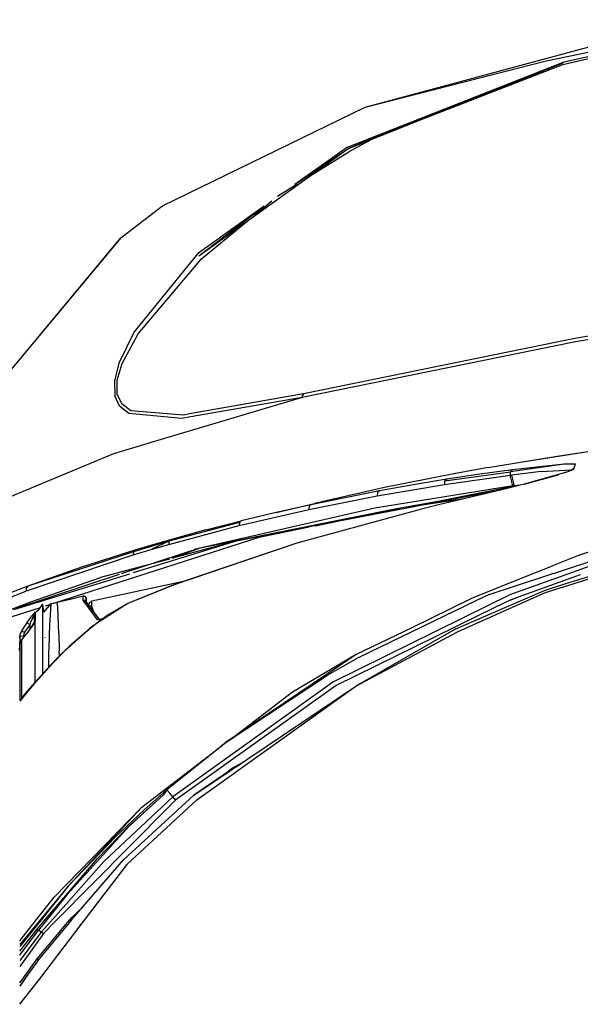
# Model space of a CAD drawing. Units: millimetres. Extents: x 967 to 9265, y -1703 to 1934.
# Drawn here: x 1241 to 1364, y 1059 to 1276 of the extents above; entities that cross this region are included whole.
import ezdxf

# ---------------------------------------------------------------- set-up
doc = ezdxf.new("R2010")
doc.units = ezdxf.units.MM
doc.layers.add('TFR-TRI', color=7, linetype='CONTINUOUS', true_color=0xffffff)

msp = doc.modelspace()

# ---------------------------------------------------------------- linework, layer by layer
at = {"layer": 'TFR-TRI', "color": 18, "linetype": 'CONTINUOUS'}
for p, q in [((1356.509033, 1267.18042), (1400.996582, 1276.244385)), ((1360.203125, 1266.378662), (1400.551025, 1275.780029)), ((1360.203125, 1266.378662), (1400.551025, 1275.780029)), ((1360.491699, 1266.947998), (1400.996582, 1276.244385)), ((1360.491699, 1266.947998), (1400.996582, 1276.244385)), ((1316.691895, 1256.987549), (1376.179688, 1272.993408)), ((1312.805664, 1248.206787), (1360.491699, 1266.947998)), ((1312.805664, 1248.206787), (1360.491699, 1266.947998)), ((1316.691895, 1256.987549), (1356.509033, 1267.18042)), ((1316.691895, 1256.987549), (1356.509033, 1267.18042)), ((1319.389893, 1250.54126), (1360.30835, 1266.729736)), ((1319.389893, 1250.54126), (1360.203125, 1266.378662)), ((1319.389893, 1250.54126), (1360.203125, 1266.378662)), ((1319.443115, 1250.43042), (1360.30835, 1266.729736)), ((1272.089233, 1235.261475), (1316.691895, 1256.987549)), ((1319.389893, 1250.54126), (1312.838379, 1247.796143)), ((1312.838379, 1247.796143), (1319.280518, 1250.365967)), ((1318.392578, 1250.011475), (1313.05835, 1247.177002)), ((1318.392578, 1250.011475), (1313.05835, 1247.177002)), ((1280.096924, 1224.246338), (1312.838379, 1247.796143)), ((1312.805664, 1248.206787), (1301.171875, 1239.926025)), ((1312.805664, 1248.206787), (1301.171875, 1239.926025)), ((1301.171875, 1239.926025), (1312.838379, 1247.796143)), ((1304.765625, 1241.98999), (1313.05835, 1247.177002)), ((1304.765625, 1241.98999), (1313.05835, 1247.177002)), ((1297.418945, 1237.394775), (1301.707031, 1240.076416)), ((1297.418945, 1237.394775), (1301.707031, 1240.076416)), ((1292.268555, 1233.162842), (1296.148804, 1236.35083)), ((1292.268555, 1233.162842), (1296.148804, 1236.35083)), ((1262.890381, 1228.232666), (1272.089233, 1235.261475)), ((1294.465576, 1235.152588), (1279.769165, 1224.692139)), ((1294.465576, 1235.152588), (1279.769165, 1224.692139)), ((1280.096924, 1224.246338), (1294.465576, 1235.152588)), ((1280.658447, 1223.623291), (1290.690796, 1231.865967)), ((1280.658447, 1223.623291), (1290.690796, 1231.865967)), ((1262.890381, 1228.232666), (1238.657715, 1199.168213)), ((1238.706543, 1199.156982), (1262.890381, 1228.232666)), ((1238.706543, 1199.156982), (1262.890381, 1228.232666)), ((1279.769165, 1224.692139), (1265.796143, 1207.550049)), ((1279.769165, 1224.692139), (1265.796143, 1207.550049)), ((1266.714355, 1207.059814), (1280.658447, 1223.623291)), ((1266.714355, 1207.059814), (1280.658447, 1223.623291)), ((1265.796143, 1207.550049), (1262.460693, 1200.648682)), ((1265.796143, 1207.550049), (1262.460693, 1200.648682)), ((1263.216064, 1200.574463), (1266.714355, 1207.059814)), ((1263.216064, 1200.574463), (1266.714355, 1207.059814)), ((1362.861084, 1206.035889), (1303.121582, 1193.866943)), ((1362.861084, 1206.035889), (1303.121582, 1193.866943)), ((1369.630615, 1206.452393), (1362.608154, 1205.248291)), ((1369.630615, 1206.452393), (1362.608154, 1205.248291)), ((1369.879639, 1207.242432), (1362.861084, 1206.035889)), ((1369.879639, 1207.242432), (1362.861084, 1206.035889)), ((1362.608154, 1205.248291), (1302.811279, 1193.084229)), ((1362.608154, 1205.248291), (1302.811279, 1193.084229)), ((1262.460693, 1200.648682), (1261.460815, 1196.668213)), ((1262.460693, 1200.648682), (1261.460815, 1196.668213)), ((1262.089844, 1196.858643), (1263.216064, 1200.574463)), ((1262.089844, 1196.858643), (1263.216064, 1200.574463)), ((1262.083862, 1193.814209), (1262.089844, 1196.858643)), ((1262.083862, 1193.814209), (1262.089844, 1196.858643)), ((1261.460815, 1196.668213), (1261.555176, 1193.417236)), ((1261.460815, 1196.668213), (1261.555176, 1193.417236)), ((1262.623291, 1191.153564), (1261.555176, 1193.417236)), ((1262.623291, 1191.153564), (1261.555176, 1193.417236)), ((1263.090576, 1191.682373), (1262.083862, 1193.814209)), ((1263.090576, 1191.682373), (1262.083862, 1193.814209)), ((1302.811279, 1193.084229), (1274.674316, 1184.680908)), ((1302.811279, 1193.084229), (1274.674316, 1184.680908)), ((1302.811279, 1193.084229), (1277.831543, 1188.700439)), ((1302.811279, 1193.084229), (1277.831543, 1188.700439)), ((1303.121582, 1193.866943), (1278.458252, 1189.498779)), ((1303.121582, 1193.866943), (1278.458252, 1189.498779)), ((1302.811279, 1193.084229), (1302.914795, 1193.516357)), ((1302.811279, 1193.084229), (1302.914795, 1193.516357)), ((1303.121582, 1193.866943), (1302.914795, 1193.516357)), ((1303.121582, 1193.866943), (1302.914795, 1193.516357)), ((1264.681885, 1189.536865), (1262.623291, 1191.153564)), ((1264.681885, 1189.536865), (1262.623291, 1191.153564)), ((1265.109985, 1190.157471), (1263.090576, 1191.682373)), ((1265.109985, 1190.157471), (1263.090576, 1191.682373)), ((1276.296143, 1188.431396), (1264.681885, 1189.536865)), ((1276.296143, 1188.431396), (1264.681885, 1189.536865)), ((1276.666626, 1189.181396), (1265.109985, 1190.157471)), ((1276.666626, 1189.181396), (1265.109985, 1190.157471)), ((1277.829712, 1188.700439), (1276.296143, 1188.431396)), ((1277.829712, 1188.700439), (1276.296143, 1188.431396)), ((1278.456665, 1189.498291), (1276.666626, 1189.181396)), ((1278.456665, 1189.498291), (1276.666626, 1189.181396)), ((1274.673706, 1184.68042), (1261.245117, 1180.669678)), ((1274.673706, 1184.68042), (1261.245117, 1180.669678)), ((1261.245117, 1180.669678), (1224.924683, 1165.489502)), ((1261.245117, 1180.669678), (1224.924683, 1165.489502)), ((1351.326172, 1178.927979), (1366.239746, 1181.217529)), ((1351.326172, 1178.927979), (1366.239746, 1181.217529)), ((1351.326172, 1178.927979), (1358.970215, 1180.122803)), ((1358.970215, 1180.122803), (1366.239746, 1181.217529)), ((1343.793213, 1177.645264), (1336.217529, 1176.267822)), ((1343.793213, 1177.645264), (1351.326172, 1178.927979)), ((1360.498047, 1178.345947), (1348.688965, 1176.716064)), ((1360.498047, 1178.345947), (1348.688965, 1176.716064)), ((1360.498047, 1178.345947), (1349.154053, 1177.1604)), ((1360.498047, 1178.345947), (1349.154053, 1177.1604)), ((1363.01709, 1178.37085), (1360.498047, 1178.345947)), ((1363.01709, 1178.37085), (1360.498047, 1178.345947)), ((1362.681885, 1177.506104), (1362.060303, 1177.004639)), ((1362.561035, 1177.194092), (1363.01709, 1178.37085)), ((1336.217529, 1176.267822), (1320.942383, 1173.2146)), ((1334.649414, 1175.073975), (1327.277832, 1173.852295)), ((1334.649414, 1175.073975), (1327.277832, 1173.852295)), ((1334.161621, 1173.880127), (1348.644287, 1175.925537)), ((1334.161621, 1173.880127), (1348.644287, 1175.925537)), ((1334.230469, 1174.731201), (1348.688965, 1176.716064)), ((1334.230469, 1174.731201), (1348.688965, 1176.716064)), ((1334.649414, 1175.073975), (1334.230469, 1174.731201)), ((1334.649414, 1175.073975), (1334.230469, 1174.731201)), ((1341.942139, 1176.177002), (1334.649414, 1175.073975)), ((1341.942139, 1176.177002), (1334.649414, 1175.073975)), ((1349.154053, 1177.1604), (1341.942139, 1176.177002)), ((1349.154053, 1177.1604), (1341.942139, 1176.177002)), ((1348.688965, 1176.716064), (1348.608643, 1176.381592)), ((1348.688965, 1176.716064), (1348.608643, 1176.381592)), ((1348.608643, 1176.381592), (1348.644287, 1175.925537)), ((1348.608643, 1176.381592), (1348.644287, 1175.925537)), ((1348.644287, 1175.925537), (1348.982666, 1175.968994)), ((1348.644287, 1175.925537), (1348.982666, 1175.968994)), ((1349.210205, 1173.579834), (1348.644287, 1175.925537)), ((1349.210205, 1173.579834), (1348.644287, 1175.925537)), ((1348.736572, 1176.814697), (1348.688965, 1176.716064)), ((1348.736572, 1176.814697), (1348.688965, 1176.716064)), ((1349.154053, 1177.1604), (1348.736572, 1176.814697)), ((1349.154053, 1177.1604), (1348.736572, 1176.814697)), ((1355.445068, 1176.731201), (1348.982666, 1175.968994)), ((1355.445068, 1176.731201), (1348.982666, 1175.968994)), ((1349.269287, 1174.799561), (1348.982666, 1175.968994)), ((1349.269287, 1174.799561), (1348.982666, 1175.968994)), ((1361.287354, 1176.713135), (1351.715576, 1173.983154)), ((1351.715576, 1173.983154), (1359.198975, 1176.019287)), ((1359.198975, 1176.019287), (1352.234375, 1174.126709)), ((1355.445068, 1176.731201), (1362.175293, 1177.097412)), ((1355.445068, 1176.731201), (1362.175293, 1177.097412)), ((1362.561035, 1177.194092), (1361.287354, 1176.713135)), ((1320.942383, 1173.2146), (1305.494141, 1169.730225)), ((1349.210205, 1173.579834), (1318.828125, 1168.721436)), ((1349.210205, 1173.579834), (1318.828125, 1168.721436)), ((1319.364258, 1171.374268), (1334.161621, 1173.880127)), ((1319.364258, 1171.374268), (1334.161621, 1173.880127)), ((1327.277832, 1173.852295), (1319.830566, 1172.510986)), ((1327.277832, 1173.852295), (1319.830566, 1172.510986)), ((1327.111328, 1169.151123), (1348.164551, 1173.320557)), ((1327.111328, 1169.151123), (1348.164551, 1173.320557)), ((1334.19043, 1174.64624), (1334.119629, 1174.360107)), ((1334.19043, 1174.64624), (1334.119629, 1174.360107)), ((1334.119629, 1174.360107), (1334.161621, 1173.880127)), ((1334.119629, 1174.360107), (1334.161621, 1173.880127)), ((1334.230469, 1174.731201), (1334.19043, 1174.64624)), ((1334.230469, 1174.731201), (1334.19043, 1174.64624)), ((1351.715576, 1173.983154), (1347.052734, 1172.817627)), ((1351.715576, 1173.983154), (1347.052734, 1172.817627)), ((1351.431885, 1173.921143), (1347.052734, 1172.817627)), ((1347.781982, 1173.001221), (1348.164551, 1173.320557)), ((1347.781982, 1173.001221), (1348.164551, 1173.320557)), ((1349.838623, 1173.519287), (1348.164551, 1173.320557)), ((1349.838623, 1173.519287), (1348.164551, 1173.320557)), ((1349.537354, 1173.622314), (1349.210205, 1173.579834)), ((1349.537354, 1173.622314), (1349.210205, 1173.579834)), ((1349.537354, 1173.622314), (1349.269287, 1174.799561)), ((1349.537354, 1173.622314), (1349.269287, 1174.799561)), ((1350.635254, 1173.719971), (1349.537354, 1173.622314)), ((1350.635254, 1173.719971), (1349.537354, 1173.622314)), ((1351.967773, 1174.057861), (1351.431885, 1173.921143)), ((1352.101074, 1174.092041), (1351.967773, 1174.057861)), ((1352.234375, 1174.126709), (1352.101074, 1174.092041)), ((1346.175293, 1172.606201), (1288.758301, 1161.554932)), ((1304.284424, 1168.374268), (1319.364258, 1171.374268)), ((1304.284424, 1168.374268), (1319.364258, 1171.374268)), ((1319.830566, 1172.510986), (1304.725586, 1169.45874)), ((1319.830566, 1172.510986), (1304.725586, 1169.45874)), ((1319.397461, 1172.106689), (1319.364258, 1171.374268)), ((1319.397461, 1172.106689), (1319.364258, 1171.374268)), ((1319.830566, 1172.510986), (1319.397461, 1172.106689)), ((1319.830566, 1172.510986), (1319.397461, 1172.106689)), ((1342.077393, 1171.876221), (1322.86084, 1168.377197)), ((1338.489014, 1170.755615), (1329.273193, 1169.352783)), ((1338.489014, 1170.755615), (1329.273193, 1169.352783)), ((1347.052734, 1172.817627), (1332.818115, 1169.390381)), ((1318.828125, 1168.721436), (1279.956177, 1159.811768)), ((1288.758301, 1161.554932), (1324.341553, 1168.602295)), ((1288.758301, 1161.554932), (1324.341553, 1168.602295)), ((1297.080078, 1167.741455), (1305.494141, 1169.730225)), ((1304.725586, 1169.45874), (1297.080078, 1167.741455)), ((1304.725586, 1169.45874), (1297.080078, 1167.741455)), ((1304.338135, 1169.112061), (1304.262695, 1168.490967)), ((1304.338135, 1169.112061), (1304.262695, 1168.490967)), ((1304.725586, 1169.45874), (1304.338135, 1169.112061)), ((1304.725586, 1169.45874), (1304.338135, 1169.112061)), ((1332.818115, 1169.390381), (1329.116211, 1168.488525)), ((1322.86084, 1168.377197), (1288.758301, 1161.554932)), ((1288.968628, 1164.841064), (1304.284424, 1168.374268)), ((1288.968628, 1164.841064), (1304.284424, 1168.374268)), ((1297.080078, 1167.741455), (1289.379395, 1165.889404)), ((1329.116211, 1168.488525), (1301.615967, 1160.981689)), ((1304.262695, 1168.490967), (1304.284424, 1168.374268)), ((1304.262695, 1168.490967), (1304.284424, 1168.374268)), ((1305.709229, 1164.836182), (1322.86084, 1168.377197)), ((1305.709229, 1164.836182), (1322.86084, 1168.377197)), ((1273.4552, 1160.726318), (1288.968628, 1164.841064)), ((1273.4552, 1160.726318), (1288.968628, 1164.841064)), ((1289.004272, 1165.520264), (1273.483521, 1161.391357)), ((1289.004272, 1165.520264), (1273.483521, 1161.391357)), ((1281.628418, 1163.895752), (1289.379395, 1165.889404)), ((1289.004272, 1165.520264), (1288.968628, 1164.841064)), ((1289.004272, 1165.520264), (1288.968628, 1164.841064)), ((1289.379395, 1165.889404), (1289.004272, 1165.520264)), ((1289.379395, 1165.889404), (1289.004272, 1165.520264)), ((1293.350464, 1162.284912), (1304.376465, 1164.560791)), ((1293.350464, 1162.284912), (1304.376465, 1164.560791)), ((1248.149048, 1147.778564), (1293.350464, 1162.284912)), ((1248.149048, 1147.778564), (1293.350464, 1162.284912)), ((1281.628418, 1163.895752), (1273.829956, 1161.752197)), ((1383.574707, 1162.171143), (1360.399902, 1153.866943)), ((1383.574707, 1162.171143), (1360.399902, 1153.866943)), ((1288.758301, 1161.554932), (1265.627808, 1154.436768)), ((1273.483521, 1161.391357), (1265.658447, 1159.091064)), ((1273.483521, 1161.391357), (1265.658447, 1159.091064)), ((1269.914185, 1160.621338), (1265.991943, 1159.450439)), ((1273.483521, 1161.391357), (1269.549683, 1159.598877)), ((1273.483521, 1161.391357), (1269.549683, 1159.598877)), ((1269.549683, 1159.598877), (1273.4552, 1160.726318)), ((1269.549683, 1159.598877), (1273.4552, 1160.726318)), ((1273.829956, 1161.752197), (1269.914185, 1160.621338)), ((1273.483521, 1161.391357), (1273.4552, 1160.726318)), ((1273.483521, 1161.391357), (1273.4552, 1160.726318)), ((1273.829956, 1161.752197), (1273.483521, 1161.391357)), ((1273.829956, 1161.752197), (1273.483521, 1161.391357)), ((1288.758301, 1161.554932), (1274.237183, 1157.66626)), ((1301.615967, 1160.981689), (1274.653198, 1151.822998)), ((1301.615967, 1160.981689), (1274.653198, 1151.822998)), ((1301.615967, 1160.981689), (1274.689453, 1151.851318)), ((1288.758301, 1161.554932), (1279.956177, 1159.811768)), ((1288.758301, 1161.554932), (1279.956177, 1159.811768)), ((1358.360107, 1154.414307), (1377.828369, 1160.794678)), ((1358.360107, 1154.414307), (1377.828369, 1160.794678)), ((1242.120117, 1150.499268), (1265.638062, 1158.430908)), ((1242.120117, 1150.499268), (1265.638062, 1158.430908)), ((1265.658447, 1159.091064), (1242.397217, 1151.512939)), ((1265.658447, 1159.091064), (1242.397217, 1151.512939)), ((1265.991943, 1159.450439), (1254.205566, 1155.686768)), ((1279.956177, 1159.811768), (1262.938599, 1154.206299)), ((1265.638062, 1158.430908), (1269.549683, 1159.598877)), ((1265.638062, 1158.430908), (1269.549683, 1159.598877)), ((1265.658447, 1159.091064), (1265.638062, 1158.430908)), ((1265.658447, 1159.091064), (1265.638062, 1158.430908)), ((1265.991943, 1159.450439), (1265.658447, 1159.091064)), ((1265.991943, 1159.450439), (1265.658447, 1159.091064)), ((1274.237183, 1157.66626), (1279.956177, 1159.811768)), ((1278.273193, 1159.25708), (1279.287598, 1159.637451)), ((1278.273193, 1159.25708), (1279.287598, 1159.637451)), ((1279.287598, 1159.637451), (1279.956177, 1159.811768)), ((1279.750732, 1159.743896), (1279.287598, 1159.637451)), ((1363.421387, 1158.196533), (1358.314697, 1156.143799)), ((1367.435791, 1159.50708), (1363.421387, 1158.196533)), ((1254.205566, 1155.686768), (1242.397217, 1151.512939)), ((1273.600952, 1157.49585), (1258.404541, 1153.426514)), ((1357.831543, 1155.948975), (1351.915039, 1153.570557)), ((1358.314453, 1156.143311), (1357.840332, 1155.952393)), ((1264.808472, 1154.184326), (1239.219116, 1146.309814)), ((1262.512817, 1154.065674), (1239.839478, 1146.597412)), ((1243.052002, 1148.08667), (1258.404541, 1153.426514)), ((1351.915039, 1153.570557), (1340.616943, 1149.028564)), ((1343.955811, 1149.694092), (1356.246826, 1153.721924)), ((1343.955811, 1149.694092), (1356.246826, 1153.721924)), ((1356.246826, 1153.721924), (1358.032715, 1154.307373)), ((1356.246826, 1153.721924), (1358.032715, 1154.307373)), ((1358.041748, 1154.310303), (1358.359863, 1154.414307)), ((1358.041748, 1154.310303), (1358.359863, 1154.414307)), ((1360.399902, 1153.866943), (1358.192871, 1153.075928)), ((1360.399902, 1153.866943), (1358.192871, 1153.075928)), ((1364.057129, 1153.994385), (1358.337402, 1151.955811)), ((1360.672119, 1152.017334), (1367.304688, 1154.108154)), ((1362.518311, 1152.065186), (1369.032227, 1154.168701)), ((1362.518311, 1152.065186), (1369.032227, 1154.168701)), ((1242.397217, 1151.512939), (1234.518799, 1148.47583)), ((1242.397217, 1151.512939), (1242.100586, 1151.151123)), ((1242.397217, 1151.512939), (1242.100586, 1151.151123)), ((1276.701538, 1152.533447), (1256.502319, 1148.244385)), ((1274.689453, 1151.851318), (1264.424805, 1147.711182)), ((1274.653198, 1151.822998), (1264.449707, 1147.682861)), ((1274.653198, 1151.822998), (1264.449707, 1147.682861)), ((1274.689453, 1151.851318), (1274.653198, 1151.822998)), ((1274.689453, 1151.851318), (1274.653198, 1151.822998)), ((1358.184082, 1153.072998), (1348.354004, 1149.550537)), ((1358.184082, 1153.072998), (1348.354004, 1149.550537)), ((1358.337402, 1151.955811), (1348.745361, 1148.536865)), ((1356.162842, 1150.594971), (1358.401367, 1151.301025)), ((1358.410156, 1151.303467), (1360.672119, 1152.017334)), ((1358.476807, 1150.760498), (1362.518066, 1152.065186)), ((1358.476807, 1150.760498), (1362.518066, 1152.065186)), ((1226.428467, 1144.198486), (1242.120117, 1150.499268)), ((1226.428467, 1144.198486), (1242.120117, 1150.499268)), ((1242.120117, 1150.499268), (1242.100586, 1151.151123)), ((1242.120117, 1150.499268), (1242.100586, 1151.151123)), ((1254.619507, 1149.327393), (1251.747437, 1148.61499)), ((1254.603882, 1148.39917), (1254.612427, 1149.098877)), ((1254.603882, 1148.39917), (1254.612427, 1149.098877)), ((1254.612427, 1149.098877), (1254.619507, 1149.327393)), ((1254.612427, 1149.098877), (1254.619507, 1149.327393)), ((1254.844116, 1149.330811), (1254.619507, 1149.327393)), ((1254.844116, 1149.330811), (1254.965088, 1149.287842)), ((1255.188721, 1149.060791), (1254.965088, 1149.287842)), ((1255.188721, 1149.060791), (1255.197266, 1149.041748)), ((1255.237671, 1148.622803), (1255.188721, 1149.060791)), ((1255.197266, 1149.041748), (1255.239136, 1148.842041)), ((1340.616943, 1149.028564), (1339.927246, 1148.693115)), ((1343.955811, 1149.694092), (1341.019775, 1148.273682)), ((1343.955811, 1149.694092), (1341.019775, 1148.273682)), ((1343.687256, 1147.249756), (1348.354004, 1149.550537)), ((1343.687256, 1147.249756), (1348.354004, 1149.550537)), ((1347.641113, 1146.887939), (1356.162842, 1150.594971)), ((1348.596191, 1148.463623), (1350.69458, 1149.231689)), ((1348.596191, 1148.463623), (1350.69458, 1149.231689)), ((1349.30127, 1146.931396), (1356.422852, 1150.097412)), ((1349.30127, 1146.931396), (1356.422852, 1150.097412)), ((1356.422852, 1150.097412), (1358.455811, 1150.753662)), ((1356.422852, 1150.097412), (1358.455811, 1150.753662)), ((1358.455811, 1150.753662), (1358.467773, 1150.757568)), ((1358.455811, 1150.753662), (1358.467773, 1150.757568)), ((1235.373291, 1145.126221), (1243.052002, 1148.08667)), ((1244.734497, 1146.226807), (1245.703369, 1147.528076)), ((1245.703369, 1146.543213), (1245.703369, 1147.528076)), ((1245.703369, 1146.543213), (1245.703369, 1147.528076)), ((1245.938232, 1145.824463), (1245.703369, 1147.528076)), ((1245.773926, 1147.016357), (1245.779175, 1147.018311)), ((1245.773926, 1147.016357), (1245.779175, 1147.018311)), ((1245.938232, 1145.824463), (1247.559082, 1147.687744)), ((1246.275879, 1147.17749), (1247.440552, 1147.551025)), ((1246.275879, 1147.17749), (1247.440552, 1147.551025)), ((1247.372925, 1145.137939), (1247.559082, 1147.687744)), ((1247.372925, 1145.137939), (1247.559082, 1147.687744)), ((1247.559082, 1147.687744), (1248.885742, 1147.892822)), ((1251.747437, 1148.61499), (1248.885742, 1147.892822)), ((1248.890381, 1147.890869), (1248.885742, 1147.892822)), ((1248.890381, 1147.890869), (1248.885742, 1147.892822)), ((1248.894531, 1147.884033), (1248.890381, 1147.890869)), ((1248.894531, 1147.884033), (1248.890381, 1147.890869)), ((1248.985229, 1146.993896), (1248.894531, 1147.884033)), ((1248.985229, 1146.993896), (1248.894531, 1147.884033)), ((1249.22583, 1140.998779), (1248.985229, 1146.993896)), ((1249.22583, 1140.998779), (1248.985229, 1146.993896)), ((1254.950562, 1148.371338), (1254.603882, 1148.39917)), ((1257.738159, 1144.089111), (1254.603882, 1148.39917)), ((1257.738159, 1144.089111), (1254.603882, 1148.39917)), ((1254.950562, 1148.371338), (1254.603882, 1148.39917)), ((1254.950562, 1148.371338), (1255.191406, 1148.134521)), ((1254.950562, 1148.371338), (1255.749512, 1147.302979)), ((1254.950562, 1148.371338), (1255.191406, 1148.134521)), ((1254.950562, 1148.371338), (1255.747925, 1147.298584)), ((1255.219727, 1148.009521), (1255.191406, 1148.134521)), ((1255.191406, 1148.134521), (1255.764771, 1147.346924)), ((1255.239136, 1148.842041), (1255.239136, 1148.616943)), ((1255.239136, 1148.616943), (1255.239136, 1147.983154)), ((1255.310425, 1147.970947), (1255.239136, 1148.610596)), ((1255.952637, 1147.890381), (1255.764771, 1147.346924)), ((1255.78772, 1147.245361), (1258.086426, 1144.153564)), ((1255.789062, 1147.250244), (1258.103027, 1144.156982)), ((1255.800903, 1147.297119), (1258.089722, 1144.154053)), ((1255.952637, 1147.890381), (1256.502319, 1148.244385)), ((1256.470947, 1147.337158), (1256.001099, 1147.022705)), ((1256.470947, 1147.337158), (1256.001099, 1147.022705)), ((1256.466919, 1147.064697), (1256.470947, 1147.337158)), ((1256.466919, 1147.064697), (1256.470947, 1147.337158)), ((1256.98938, 1145.665283), (1256.466919, 1147.064697)), ((1256.98938, 1145.665283), (1256.466919, 1147.064697)), ((1256.470947, 1147.337158), (1256.488037, 1148.019775)), ((1256.470947, 1147.337158), (1256.488037, 1148.019775)), ((1256.488037, 1148.019775), (1256.502319, 1148.244385)), ((1256.488037, 1148.019775), (1256.502319, 1148.244385)), ((1264.449707, 1147.682861), (1257.546631, 1143.289795)), ((1264.449707, 1147.682861), (1257.546631, 1143.289795)), ((1264.424805, 1147.711182), (1259.773315, 1145.012939)), ((1309.758301, 1130.522217), (1343.687256, 1147.249756)), ((1309.758301, 1130.522217), (1343.687256, 1147.249756)), ((1341.019775, 1148.273682), (1315.116211, 1135.74292)), ((1341.019775, 1148.273682), (1315.116211, 1135.74292)), ((1339.927246, 1148.693115), (1326.936035, 1142.373291)), ((1336.67627, 1142.118408), (1347.641113, 1146.887939)), ((1336.987305, 1141.457275), (1349.30127, 1146.931396)), ((1336.987305, 1141.457275), (1349.30127, 1146.931396)), ((1348.745361, 1148.536865), (1345.255859, 1146.825439)), ((1229.432861, 1141.772217), (1245.180786, 1146.825928)), ((1229.432861, 1141.772217), (1245.180786, 1146.825928)), ((1242.155518, 1143.360596), (1243.112305, 1144.732666)), ((1243.2229, 1144.880615), (1243.112305, 1144.732666)), ((1243.50061, 1145.238525), (1243.2229, 1144.880615)), ((1243.500122, 1144.602295), (1243.738403, 1145.112549)), ((1243.500122, 1144.602295), (1243.738403, 1145.112549)), ((1243.865112, 1145.6604), (1243.50061, 1145.238525)), ((1243.738403, 1145.112549), (1243.796143, 1145.181396)), ((1243.738403, 1145.112549), (1243.796143, 1145.181396)), ((1243.796143, 1145.181396), (1243.845947, 1145.485107)), ((1243.796143, 1145.181396), (1243.845947, 1145.485107)), ((1243.796143, 1145.181396), (1243.807617, 1145.14624)), ((1243.796143, 1145.181396), (1243.807617, 1145.14624)), ((1243.807617, 1145.14624), (1244.019775, 1145.754639)), ((1243.807617, 1145.14624), (1244.019775, 1145.754639)), ((1243.807617, 1144.382568), (1243.807617, 1145.14624)), ((1243.807617, 1145.14624), (1243.807617, 1144.382568)), ((1243.845947, 1145.485107), (1243.982056, 1145.753662)), ((1243.845947, 1145.485107), (1243.982056, 1145.753662)), ((1243.865723, 1145.6604), (1243.865112, 1145.6604)), ((1243.867065, 1145.662354), (1243.865723, 1145.6604)), ((1243.873901, 1145.668701), (1243.867065, 1145.662354)), ((1243.905884, 1145.699951), (1243.873901, 1145.668701)), ((1243.982056, 1145.753662), (1243.905884, 1145.699951)), ((1243.982056, 1145.753662), (1244.734497, 1146.226807)), ((1244.019775, 1145.754639), (1243.982056, 1145.753662)), ((1244.019775, 1145.754639), (1243.982056, 1145.753662)), ((1244.019775, 1145.754639), (1244.019775, 1143.9646)), ((1244.019775, 1145.754639), (1244.019775, 1143.9646)), ((1245.703369, 1132.250732), (1245.703369, 1146.543213)), ((1245.703369, 1132.250732), (1245.703369, 1146.543213)), ((1247.283691, 1142.993408), (1247.372925, 1145.137939)), ((1247.283691, 1142.993408), (1247.372925, 1145.137939)), ((1259.773315, 1145.012939), (1257.543457, 1143.313232)), ((1345.255859, 1146.825439), (1310.273438, 1129.670654)), ((1241.57251, 1142.456787), (1242.155518, 1143.360596)), ((1242.409302, 1143.290771), (1242.155518, 1143.360596)), ((1242.409302, 1143.290771), (1242.155518, 1143.360596)), ((1242.31897, 1142.197021), (1242.894653, 1143.02417)), ((1242.31897, 1142.197021), (1242.894653, 1143.02417)), ((1242.894653, 1143.02417), (1242.409302, 1143.290771)), ((1242.894653, 1143.02417), (1242.409302, 1143.290771)), ((1243.503418, 1142.945557), (1242.476318, 1141.501709)), ((1242.894653, 1143.02417), (1243.100464, 1143.5896)), ((1242.894653, 1143.02417), (1243.100464, 1143.5896)), ((1242.894653, 1142.090088), (1242.894653, 1143.02417)), ((1242.894653, 1142.090088), (1242.894653, 1143.02417)), ((1243.100464, 1143.5896), (1243.401611, 1144.365479)), ((1243.100464, 1143.5896), (1243.401611, 1144.365479)), ((1243.218872, 1142.481201), (1243.845215, 1143.599854)), ((1243.218872, 1142.481201), (1243.724121, 1143.303955)), ((1243.401611, 1144.365479), (1243.500122, 1144.602295)), ((1243.401611, 1144.365479), (1243.500122, 1144.602295)), ((1243.724121, 1143.303955), (1243.503418, 1142.945557)), ((1243.724121, 1143.303955), (1243.982056, 1143.829834)), ((1243.724121, 1143.303955), (1243.982056, 1143.829834)), ((1243.807617, 1144.382568), (1243.807617, 1143.473877)), ((1244.019775, 1143.9646), (1243.845215, 1143.599854)), ((1243.845215, 1143.599854), (1243.982056, 1143.829834)), ((1243.845215, 1143.599854), (1243.982056, 1143.829834)), ((1243.941895, 1143.747803), (1244.019775, 1143.9646)), ((1244.019775, 1143.9646), (1243.982056, 1143.829834)), ((1244.019775, 1143.9646), (1243.982056, 1143.829834)), ((1243.982056, 1143.829834), (1243.982056, 1132.611572)), ((1243.982056, 1143.829834), (1243.982056, 1132.611572)), ((1247.203857, 1140.752686), (1247.283691, 1142.993408)), ((1247.203857, 1140.752686), (1247.283691, 1142.993408)), ((1257.54126, 1143.311768), (1255.94043, 1142.092041)), ((1257.491211, 1143.254639), (1256.060913, 1142.116455)), ((1257.491211, 1143.254639), (1256.060913, 1142.116455)), ((1257.544556, 1143.288818), (1257.491211, 1143.254639)), ((1257.544556, 1143.288818), (1257.491211, 1143.254639)), ((1258.064331, 1144.126709), (1257.738159, 1144.089111)), ((1258.064331, 1144.126709), (1257.738159, 1144.089111)), ((1258.871826, 1144.325928), (1258.036255, 1144.142334)), ((1258.064331, 1144.126709), (1258.036255, 1144.142334)), ((1258.090088, 1144.148682), (1258.102905, 1144.131104)), ((1258.093506, 1144.14917), (1258.106201, 1144.131592)), ((1258.708496, 1144.201416), (1258.106201, 1144.131592)), ((1258.708496, 1144.201416), (1258.106201, 1144.131592)), ((1258.108032, 1144.150635), (1258.12085, 1144.133057)), ((1240.617432, 1140.172119), (1240.715942, 1140.870361)), ((1240.617432, 1140.172119), (1240.882568, 1140.481201)), ((1240.617432, 1140.172119), (1240.882568, 1140.481201)), ((1240.715942, 1140.870361), (1241.015503, 1141.556396)), ((1240.882568, 1140.481201), (1241.530273, 1140.622803)), ((1240.882568, 1140.481201), (1241.530273, 1140.622803)), ((1241.015503, 1141.556396), (1241.57251, 1142.456787)), ((1241.015503, 1141.556396), (1241.290527, 1141.570557)), ((1241.015503, 1141.556396), (1241.290527, 1141.570557)), ((1241.015503, 1139.656494), (1241.57251, 1140.356201)), ((1241.290527, 1141.570557), (1241.769165, 1141.387451)), ((1241.290527, 1141.570557), (1241.769165, 1141.387451)), ((1241.527344, 1140.299561), (1241.530273, 1140.622803)), ((1241.527344, 1140.299561), (1241.530273, 1140.622803)), ((1241.530273, 1140.622803), (1241.589355, 1141.00708)), ((1241.530273, 1140.622803), (1241.589355, 1141.00708)), ((1241.57251, 1140.356201), (1242.155518, 1141.090576)), ((1241.589355, 1141.00708), (1241.769165, 1141.387451)), ((1241.589355, 1141.00708), (1241.769165, 1141.387451)), ((1241.769165, 1141.387451), (1242.31897, 1142.197021)), ((1241.769165, 1141.387451), (1242.31897, 1142.197021)), ((1242.476318, 1141.501709), (1242.155518, 1141.090576)), ((1247.185669, 1140.204834), (1247.203857, 1140.752686)), ((1247.185669, 1140.204834), (1247.203857, 1140.752686)), ((1249.22583, 1140.998779), (1249.327637, 1137.265869)), ((1249.22583, 1140.998779), (1249.327637, 1137.265869)), ((1255.238892, 1141.483643), (1253.537598, 1140.008545)), ((1254.94104, 1141.188721), (1253.842041, 1140.24585)), ((1254.94104, 1141.188721), (1253.842041, 1140.24585)), ((1255.597778, 1141.733154), (1254.94104, 1141.188721)), ((1255.597778, 1141.733154), (1254.94104, 1141.188721)), ((1255.589844, 1141.787842), (1255.241455, 1141.485596)), ((1255.94043, 1142.092041), (1255.590088, 1141.787842)), ((1256.060913, 1142.116455), (1255.598145, 1141.733154)), ((1256.060913, 1142.116455), (1255.598145, 1141.733154)), ((1255.94043, 1142.092041), (1256.060913, 1142.116455)), ((1255.94043, 1142.092041), (1256.060913, 1142.116455)), ((1336.67627, 1142.118408), (1314.658691, 1129.526123)), ((1314.658691, 1129.526123), (1336.987305, 1141.457275)), ((1314.658691, 1129.526123), (1336.987305, 1141.457275)), ((1326.936035, 1142.373291), (1314.735352, 1136.437744)), ((1240.603149, 1137.369873), (1240.617432, 1138.5354)), ((1240.617432, 1140.172119), (1240.60437, 1138.307373)), ((1240.717041, 1139.096436), (1240.617432, 1138.5354)), ((1240.617432, 1138.5354), (1240.617432, 1130.901611)), ((1240.617432, 1138.5354), (1240.617432, 1130.901611)), ((1240.717041, 1139.096436), (1241.015503, 1139.656494)), ((1241.015503, 1139.656494), (1241.015503, 1130.922607)), ((1241.015503, 1139.656494), (1241.015503, 1130.922607)), ((1246.238647, 1140.182861), (1246.198486, 1140.126709)), ((1246.244629, 1140.171143), (1246.199463, 1140.108643)), ((1246.244629, 1140.171143), (1246.199463, 1140.108643)), ((1246.258057, 1140.201904), (1246.238647, 1140.182861)), ((1246.238647, 1140.182861), (1246.244629, 1140.171143)), ((1246.238647, 1140.182861), (1246.244629, 1140.171143)), ((1246.244629, 1140.171143), (1246.260742, 1140.154541)), ((1246.244629, 1140.171143), (1246.260742, 1140.154541)), ((1247.067627, 1136.319092), (1247.185669, 1140.204834)), ((1247.067627, 1136.319092), (1247.185669, 1140.204834)), ((1251.703003, 1138.310791), (1250.660522, 1137.318604)), ((1251.703003, 1138.310791), (1250.660522, 1137.318604)), ((1253.537598, 1140.008545), (1251.433105, 1138.163818)), ((1251.433105, 1138.163818), (1251.703003, 1138.310791)), ((1251.433105, 1138.163818), (1251.703003, 1138.310791)), ((1252.763062, 1139.286377), (1251.703003, 1138.310791)), ((1252.763062, 1139.286377), (1251.703003, 1138.310791)), ((1253.842041, 1140.24585), (1252.763062, 1139.286377)), ((1253.842041, 1140.24585), (1252.763062, 1139.286377)), ((1253.537598, 1140.008545), (1253.842041, 1140.24585)), ((1253.537598, 1140.008545), (1253.842041, 1140.24585)), ((1240.603149, 1137.369873), (1240.617432, 1137.410889)), ((1246.998169, 1133.679443), (1247.067627, 1136.319092)), ((1246.998169, 1133.679443), (1247.067627, 1136.319092)), ((1249.341797, 1136.127686), (1247.319946, 1134.034424)), ((1249.633179, 1136.308838), (1248.620117, 1135.282959)), ((1249.633179, 1136.308838), (1248.620117, 1135.282959)), ((1249.352661, 1136.138916), (1249.327637, 1137.265869)), ((1249.352661, 1136.138916), (1249.327637, 1137.265869)), ((1251.433105, 1138.163818), (1249.341797, 1136.127686)), ((1249.341797, 1136.127686), (1249.633179, 1136.308838)), ((1249.341797, 1136.127686), (1249.633179, 1136.308838)), ((1250.660522, 1137.318604), (1249.633179, 1136.308838)), ((1250.660522, 1137.318604), (1249.633179, 1136.308838)), ((1314.735352, 1136.437744), (1286.076538, 1117.135986)), ((1314.735352, 1136.437744), (1300.706543, 1128.142822)), ((1314.735352, 1136.437744), (1300.706543, 1128.142822)), ((1247.319946, 1134.034424), (1244.673096, 1131.114014)), ((1247.620361, 1134.240967), (1244.801758, 1131.12085)), ((1247.620361, 1134.240967), (1244.801758, 1131.12085)), ((1247.319946, 1134.034424), (1247.620361, 1134.240967)), ((1247.319946, 1134.034424), (1247.620361, 1134.240967)), ((1248.620117, 1135.282959), (1247.620361, 1134.240967)), ((1248.620117, 1135.282959), (1247.620361, 1134.240967)), ((1315.116211, 1135.74292), (1308.375488, 1131.910889)), ((1315.116211, 1135.74292), (1308.375488, 1131.910889)), ((1243.982056, 1132.611572), (1243.982056, 1131.077881)), ((1243.982056, 1132.611572), (1243.982056, 1131.077881)), ((1286.076538, 1117.135986), (1308.375488, 1131.910889)), ((1286.076538, 1117.135986), (1308.375488, 1131.910889)), ((1240.617432, 1130.901611), (1240.617432, 1128.297607)), ((1240.617432, 1130.901611), (1240.617432, 1128.297607)), ((1241.015503, 1130.922607), (1241.015503, 1129.260986)), ((1241.015503, 1130.922607), (1241.015503, 1129.260986)), ((1243.431641, 1129.743896), (1242.293945, 1128.385498)), ((1243.717896, 1129.920654), (1242.38501, 1128.390381)), ((1243.717896, 1129.920654), (1242.391602, 1128.390869)), ((1243.717896, 1129.920654), (1242.442017, 1128.393311)), ((1243.717896, 1129.920654), (1242.442017, 1128.393311)), ((1244.673096, 1131.114014), (1243.431641, 1129.743896)), ((1243.431641, 1129.743896), (1243.717896, 1129.920654)), ((1243.431641, 1129.743896), (1243.717896, 1129.920654)), ((1244.801758, 1131.12085), (1243.717896, 1129.920654)), ((1244.801758, 1131.12085), (1243.717896, 1129.920654)), ((1243.982056, 1131.077881), (1243.982056, 1130.351318)), ((1243.982056, 1131.077881), (1243.982056, 1130.351318)), ((1309.758301, 1130.522217), (1274.319458, 1105.157471)), ((1309.758301, 1130.522217), (1274.319458, 1105.157471)), ((1310.273438, 1129.670654), (1274.974487, 1104.460693)), ((1278.955688, 1105.476807), (1314.658691, 1129.526123)), ((1279.609253, 1104.476318), (1314.658691, 1129.526123)), ((1279.609253, 1104.476318), (1314.658691, 1129.526123)), ((1242.442017, 1128.393311), (1240.617432, 1126.209717)), ((1242.442017, 1128.393311), (1240.617432, 1126.209717)), ((1242.391602, 1128.390869), (1240.617432, 1126.344482)), ((1242.38501, 1128.390381), (1240.617432, 1126.361572)), ((1242.293945, 1128.385498), (1240.617432, 1126.384521)), ((1240.617432, 1128.297607), (1240.617432, 1128.227295)), ((1240.617432, 1128.297607), (1240.617432, 1128.227295)), ((1240.617432, 1128.227295), (1240.617432, 1126.384521)), ((1240.617432, 1128.227295), (1240.617432, 1126.384521)), ((1241.015503, 1129.260986), (1241.015503, 1128.318604)), ((1241.015503, 1129.260986), (1241.015503, 1128.318604)), ((1241.015503, 1128.318604), (1241.015503, 1126.859619)), ((1241.015503, 1128.318604), (1241.015503, 1126.859619)), ((1300.706543, 1128.142822), (1287.796753, 1118.294678)), ((1300.706543, 1128.142822), (1287.796753, 1118.294678)), ((1284.252075, 1115.729248), (1286.076538, 1117.135986)), ((1286.076538, 1117.135986), (1284.308838, 1115.720459)), ((1286.076538, 1117.135986), (1284.308838, 1115.720459)), ((1267.513916, 1102.821533), (1284.252075, 1115.729248)), ((1284.308838, 1115.720459), (1273.009644, 1106.673096)), ((1284.308838, 1115.720459), (1273.009644, 1106.673096)), ((1287.039307, 1111.193115), (1289.656738, 1112.685303)), ((1287.039307, 1111.193115), (1289.656738, 1112.685303)), ((1287.045044, 1111.026123), (1289.168823, 1112.356201)), ((1287.045044, 1111.026123), (1278.955688, 1105.476807)), ((1285.891113, 1110.234131), (1286.354614, 1110.668701)), ((1285.891113, 1110.234131), (1286.354614, 1110.668701)), ((1286.354614, 1110.668701), (1287.039307, 1111.193115)), ((1286.354614, 1110.668701), (1287.039307, 1111.193115)), ((1273.009644, 1106.673096), (1268.012695, 1102.250244)), ((1273.009644, 1106.673096), (1268.012695, 1102.250244)), ((1273.009644, 1106.673096), (1272.28064, 1105.56958)), ((1273.009644, 1106.673096), (1272.28064, 1105.56958)), ((1273.009644, 1106.673096), (1273.665283, 1105.915771)), ((1273.009644, 1106.673096), (1273.665283, 1105.915771)), ((1274.319458, 1105.157471), (1273.665283, 1105.915771)), ((1274.319458, 1105.157471), (1273.665283, 1105.915771)), ((1274.319458, 1105.157471), (1259.121948, 1090.874268)), ((1274.319458, 1105.157471), (1259.121948, 1090.874268)), ((1263.484497, 1091.241943), (1278.955688, 1105.476807)), ((1279.609253, 1104.476318), (1264.241455, 1090.201416)), ((1279.609253, 1104.476318), (1264.241455, 1090.201416)), ((1272.28064, 1105.56958), (1264.701904, 1098.737061)), ((1272.28064, 1105.56958), (1264.701904, 1098.737061)), ((1264.705322, 1098.678467), (1272.28064, 1105.56958)), ((1264.705322, 1098.678467), (1272.28064, 1105.56958)), ((1274.974487, 1104.460693), (1273.433105, 1102.903564)), ((1274.647949, 1104.78833), (1274.319458, 1105.157471)), ((1274.647949, 1104.78833), (1274.319458, 1105.157471)), ((1274.759033, 1104.668213), (1274.647949, 1104.78833)), ((1274.759033, 1104.668213), (1274.647949, 1104.78833)), ((1274.921997, 1104.503662), (1274.759033, 1104.668213)), ((1274.921997, 1104.503662), (1274.759033, 1104.668213)), ((1274.922363, 1104.503174), (1274.921997, 1104.503662)), ((1274.922363, 1104.503174), (1274.921997, 1104.503662)), ((1274.974487, 1104.460693), (1274.922363, 1104.503174)), ((1274.974487, 1104.460693), (1274.922363, 1104.503174)), ((1267.513916, 1102.821533), (1248.173584, 1083.060791)), ((1267.513916, 1102.821533), (1248.173584, 1083.060791)), ((1273.432739, 1102.903076), (1248.379639, 1077.590576)), ((1251.318726, 1085.480225), (1267.513916, 1102.821533)), ((1268.012695, 1102.250244), (1261.795044, 1096.38208)), ((1268.012695, 1102.250244), (1261.795044, 1096.38208)), ((1264.705322, 1098.678467), (1251.084473, 1083.593506)), ((1264.705322, 1098.678467), (1251.084473, 1083.593506)), ((1257.733887, 1091.533447), (1264.701904, 1098.737061)), ((1257.733887, 1091.533447), (1264.701904, 1098.737061)), ((1251.318726, 1085.480225), (1261.795044, 1096.38208)), ((1251.318726, 1085.480225), (1261.795044, 1096.38208)), ((1245.921997, 1077.719482), (1257.733887, 1091.533447)), ((1245.921997, 1077.719482), (1257.733887, 1091.533447)), ((1259.121948, 1090.874268), (1247.407715, 1077.641357)), ((1259.121948, 1090.874268), (1247.407715, 1077.641357)), ((1252.203247, 1078.191162), (1263.484497, 1091.241943)), ((1264.241455, 1090.201416), (1254.309692, 1077.279541)), ((1264.241455, 1090.201416), (1254.309692, 1077.279541)), ((1251.318726, 1085.480225), (1244.91333, 1077.772217)), ((1251.318726, 1085.480225), (1245.107544, 1077.761963)), ((1251.318726, 1085.480225), (1245.107544, 1077.761963)), ((1244.069946, 1077.816162), (1248.173584, 1083.060791)), ((1244.069946, 1077.816162), (1248.173584, 1083.060791)), ((1251.084473, 1083.593506), (1246.302246, 1077.699463)), ((1251.084473, 1083.593506), (1246.302246, 1077.699463)), ((1252.105103, 1078.577393), (1254.378662, 1080.707764)), ((1252.105103, 1078.577393), (1254.378662, 1080.707764)), ((1240.617432, 1073.403564), (1244.069946, 1077.816162)), ((1240.617432, 1073.403564), (1244.069946, 1077.816162)), ((1244.91333, 1077.772217), (1240.617432, 1072.602295)), ((1245.107544, 1077.761963), (1240.617432, 1072.182373)), ((1245.107544, 1077.761963), (1240.617432, 1072.182373)), ((1244.449829, 1075.997314), (1245.921997, 1077.719482)), ((1244.449829, 1075.997314), (1245.921997, 1077.719482)), ((1246.302246, 1077.699463), (1244.73938, 1075.773193)), ((1246.302246, 1077.699463), (1244.73938, 1075.773193)), ((1247.407715, 1077.641357), (1245.346802, 1075.312744)), ((1247.407715, 1077.641357), (1245.346802, 1075.312744)), ((1248.379639, 1077.590576), (1245.822266, 1075.006592)), ((1251.158936, 1077.445068), (1252.105103, 1078.577393)), ((1251.158936, 1077.445068), (1252.105103, 1078.577393)), ((1251.566284, 1077.423096), (1252.203247, 1078.191162)), ((1240.617432, 1071.128174), (1244.449829, 1075.997314)), ((1240.617432, 1071.128174), (1244.449829, 1075.997314)), ((1240.617432, 1070.25415), (1244.73938, 1075.773193)), ((1240.617432, 1070.25415), (1244.73938, 1075.773193)), ((1245.346802, 1075.312744), (1240.617432, 1069.085205)), ((1245.346802, 1075.312744), (1240.617432, 1069.085205)), ((1244.596924, 1075.881592), (1244.449829, 1075.997314)), ((1244.596924, 1075.881592), (1244.449829, 1075.997314)), ((1244.494751, 1069.466553), (1251.158936, 1077.44458)), ((1244.494751, 1069.466553), (1251.158936, 1077.44458)), ((1244.73938, 1075.773193), (1244.596924, 1075.881592)), ((1244.73938, 1075.773193), (1244.596924, 1075.881592)), ((1244.616333, 1069.047119), (1251.566284, 1077.423096)), ((1245.042969, 1075.543213), (1244.73938, 1075.773193)), ((1245.042969, 1075.543213), (1244.73938, 1075.773193)), ((1254.309692, 1077.279541), (1244.942261, 1065.092041)), ((1254.309692, 1077.279541), (1244.942261, 1065.092041)), ((1245.346802, 1075.312744), (1245.042969, 1075.543213)), ((1245.346802, 1075.312744), (1245.042969, 1075.543213)), ((1245.636719, 1075.104736), (1245.346802, 1075.312744)), ((1245.636719, 1075.104736), (1245.346802, 1075.312744)), ((1245.822266, 1075.006592), (1240.617432, 1067.802002)), ((1245.750732, 1075.035889), (1245.636719, 1075.104736)), ((1245.750732, 1075.035889), (1245.636719, 1075.104736)), ((1245.822266, 1075.006592), (1245.750732, 1075.035889)), ((1245.822266, 1075.006592), (1245.750732, 1075.035889)), ((1242.238281, 1066.378662), (1244.494751, 1069.466553)), ((1242.238281, 1066.378662), (1244.494751, 1069.466553)), ((1244.616333, 1069.047119), (1242.563721, 1066.223877)), ((1244.616333, 1069.047119), (1242.584473, 1066.214111)), ((1244.735474, 1069.190674), (1244.494751, 1069.466553)), ((1244.735474, 1069.190674), (1244.494751, 1069.466553)), ((1244.942017, 1065.092041), (1240.604858, 1059.448975)), ((1244.942017, 1065.092041), (1240.604858, 1059.448975)), ((1240.617432, 1064.1604), (1242.238281, 1066.378662)), ((1240.617432, 1064.1604), (1242.238281, 1066.378662)), ((1242.563477, 1066.223877), (1240.617432, 1063.547607)), ((1242.584473, 1066.214111), (1240.617432, 1063.471436))]:
    msp.add_line(p, q, dxfattribs=at)

doc.saveas('drawing.dxf')
